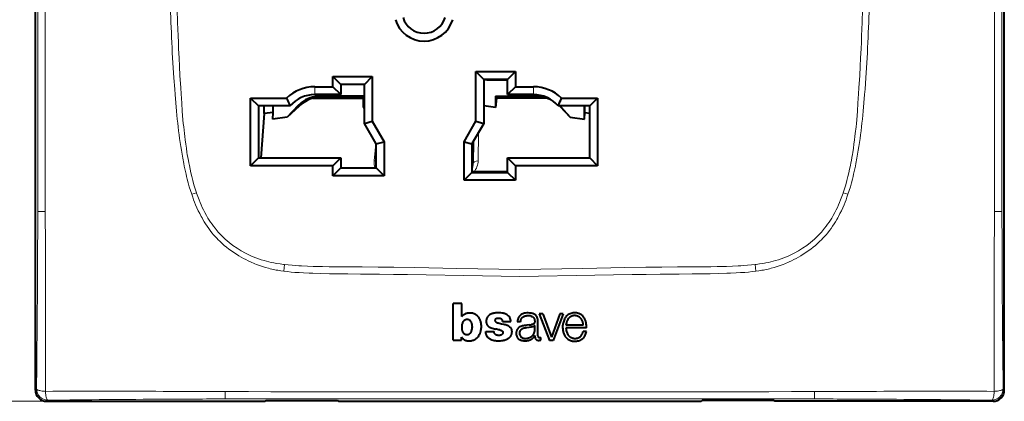
# Model space of a CAD drawing. Extents: x 0 to 420, y 0 to 297.
# Drawn here: x 52 to 139, y 83 to 117 of the extents above; entities that cross this region are included whole.
import ezdxf

# ---------------------------------------------------------------- set-up
doc = ezdxf.new("R2010")
doc.units = 0

msp = doc.modelspace()

# ---------------------------------------------------------------- linework, layer by layer
at = {"color": 7, "lineweight": 40}
for p, q in [((53.244747, 83.903984), (53.244747, 167.901489)), ((139.239502, 83.903984), (139.239502, 167.901489)), ((92.342125, 107.740303), (92.342125, 112.15274)), ((92.342125, 112.15274), (95.842125, 112.15274)), ((92.342125, 112.15274), (93.04213, 111.452736)), ((95.842125, 112.15274), (95.142128, 111.452736)), ((95.842125, 112.15274), (95.842125, 110.802734)), ((79.642128, 110.802734), (79.642128, 111.702736)), ((79.642128, 111.702736), (83.142128, 111.702736)), ((80.342125, 111.002739), (79.642128, 111.702736)), ((80.342125, 111.002739), (80.342125, 110.102737)), ((82.442123, 111.002739), (80.342125, 111.002739)), ((82.442123, 111.002739), (83.142128, 111.702736)), ((82.442123, 107.552734), (82.442123, 111.002739)), ((83.142128, 111.702736), (83.142128, 107.740303)), ((93.04213, 111.452736), (93.04213, 107.552734)), ((95.142128, 111.452736), (93.04213, 111.452736)), ((93.303207, 111.421021), (95.142136, 111.425278)), ((95.142128, 110.102737), (95.142128, 111.452736)), ((78.03302, 110.802734), (79.642128, 110.802734)), ((80.342125, 110.102737), (79.642128, 110.802734)), ((95.842125, 110.802734), (95.14212, 110.102737)), ((95.842125, 110.802734), (97.451233, 110.802734)), ((72.342125, 103.802734), (72.342125, 109.802734)), ((72.342125, 109.802734), (75.543037, 109.802734)), ((72.342125, 109.802734), (73.04213, 109.102737)), ((77.868332, 109.776001), (82.340149, 109.776001)), ((80.342125, 110.102737), (78.03302, 110.102737)), ((82.340149, 109.961349), (78.507843, 109.961349)), ((78.584702, 109.884789), (80.736877, 109.901321)), ((80.736877, 109.901321), (82.340149, 109.913643)), ((82.340149, 109.913643), (82.340149, 109.961349)), ((82.340149, 109.776001), (82.340149, 109.913643)), ((82.340149, 109.776001), (82.340149, 108.973679)), ((94.078209, 109.961349), (97.852295, 109.961349)), ((94.172546, 109.913643), (94.078209, 109.961349)), ((94.078209, 109.961349), (94.078209, 108.973679)), ((94.172546, 109.776001), (94.078209, 108.973679)), ((95.775818, 109.901321), (94.172546, 109.913643)), ((94.172546, 109.776001), (94.172546, 109.913643)), ((98.644356, 109.776001), (94.172546, 109.776001)), ((97.451233, 110.102737), (95.14212, 110.102737)), ((97.927994, 109.884789), (95.775818, 109.901321)), ((99.941216, 109.802734), (103.142128, 109.802734)), ((102.442123, 109.102737), (103.142128, 109.802734)), ((103.142128, 109.802734), (103.142128, 103.802734)), ((73.04213, 109.102737), (73.04213, 104.502739)), ((75.842125, 109.102737), (73.04213, 109.102737)), ((73.068169, 104.502739), (73.068169, 109.102737)), ((73.542496, 108.42485), (73.24292, 104.502739)), ((73.542496, 108.42485), (73.542496, 109.102737)), ((74.345558, 108.528625), (73.542496, 108.42485)), ((74.31073, 107.936165), (74.345558, 108.528625)), ((74.345558, 108.528625), (74.345558, 109.102737)), ((76.565109, 109.125877), (75.597549, 108.10244)), ((76.653175, 109.091064), (75.597549, 108.10244)), ((82.340149, 108.973679), (82.442131, 108.986855)), ((94.078209, 108.973679), (93.04213, 109.109619)), ((102.442123, 109.102737), (99.642128, 109.102737)), ((99.766518, 109.102272), (99.778313, 109.090462)), ((99.785614, 109.102737), (99.959129, 108.917671)), ((99.959129, 108.917671), (100.110947, 108.754654)), ((100.110947, 108.754654), (100.718369, 108.10244)), ((101.985641, 107.936165), (101.985641, 109.102737)), ((101.985641, 107.936165), (102.020477, 108.528625)), ((102.020477, 108.528625), (102.020477, 109.102737)), ((102.020477, 108.528625), (102.442131, 108.473297)), ((102.442123, 104.502739), (102.442123, 109.102737)), ((75.597549, 108.10244), (74.31073, 107.936165)), ((82.442123, 107.552734), (83.142128, 107.740303)), ((83.492126, 105.734085), (82.442123, 107.552734)), ((83.142128, 107.740303), (84.192123, 105.921646)), ((91.29213, 105.921646), (92.342125, 107.740303)), ((93.04213, 107.552734), (91.992126, 105.734085)), ((92.342125, 107.740303), (93.04213, 107.552734)), ((100.718369, 108.10244), (101.985641, 107.936165)), ((83.492126, 105.734085), (84.192123, 105.921646)), ((84.192123, 105.921646), (84.192123, 102.90274)), ((91.29213, 102.502739), (91.29213, 105.921646)), ((91.29213, 105.921646), (91.992126, 105.734085)), ((92.109741, 105.937798), (92.07618, 104.014969)), ((83.492126, 103.602737), (83.492126, 105.734085)), ((91.992126, 105.734085), (91.992126, 103.202736)), ((72.342125, 103.802734), (73.04213, 104.502739)), ((73.04213, 104.502739), (80.342125, 104.502739)), ((79.642128, 103.802734), (80.342125, 104.502739)), ((80.342125, 104.502739), (80.342125, 103.602737)), ((92.075294, 103.964172), (92.07618, 104.014969)), ((95.142128, 104.502739), (95.842125, 103.802734)), ((95.142128, 104.502739), (102.442123, 104.502739)), ((95.142128, 103.202736), (95.142128, 104.502739)), ((102.442123, 104.502739), (103.142128, 103.802734)), ((79.642128, 103.802734), (72.342125, 103.802734)), ((79.642128, 102.90274), (79.642128, 103.802734)), ((79.642128, 102.90274), (80.342125, 103.602737)), ((80.342125, 103.602737), (83.492126, 103.602737)), ((83.492126, 103.602737), (84.192123, 102.90274)), ((91.29213, 102.502739), (91.992126, 103.202736)), ((91.992126, 103.202736), (95.142128, 103.202736)), ((95.142136, 103.252739), (92.159523, 103.252739)), ((95.142128, 103.202736), (95.842125, 102.502739)), ((103.142128, 103.802734), (95.842125, 103.802734)), ((95.842125, 103.802734), (95.842125, 102.502739)), ((84.192123, 102.90274), (79.642128, 102.90274)), ((95.842125, 102.502739), (91.29213, 102.502739)), ((90.328796, 88.312416), (90.328796, 91.579018)), ((91.106613, 91.579018), (90.328796, 91.579018)), ((91.106613, 90.424667), (91.106613, 91.579018)), ((91.568726, 90.151382), (91.563774, 90.151382)), ((97.971451, 90.671783), (98.881943, 88.311897)), ((98.283699, 90.671783), (97.971451, 90.671783)), ((98.283699, 90.671783), (99.037315, 88.581131)), ((99.776688, 90.671783), (99.037315, 88.581131)), ((100.073517, 90.671783), (99.188889, 88.311897)), ((100.073517, 90.671783), (99.776688, 90.671783)), ((94.710968, 89.984833), (95.441879, 89.984833)), ((96.310318, 89.94989), (96.017136, 89.94989)), ((97.071846, 89.680046), (96.85788, 89.655243)), ((97.557999, 89.13327), (97.557999, 89.634872)), ((97.848213, 88.719551), (97.849556, 89.945656)), ((101.875244, 89.656227), (100.337677, 89.656227)), ((102.152878, 89.413925), (100.337761, 89.413925)), ((90.328796, 88.312416), (91.069221, 88.312416)), ((91.069221, 88.312416), (91.069221, 88.582535)), ((93.212158, 89.094208), (93.949516, 89.094208)), ((97.581772, 88.704781), (97.581604, 88.735947)), ((98.107597, 88.329681), (98.107597, 88.565323)), ((99.188889, 88.311897), (98.881943, 88.311897)), ((102.148865, 89.08902), (101.856758, 89.08902)), ((54.243378, 82.905357), (73.625565, 82.905357)), ((73.625565, 82.905357), (73.738068, 82.968246)), ((73.738068, 82.968246), (80.048378, 82.968246)), ((80.048378, 82.968246), (80.160873, 82.905357)), ((80.160873, 82.905357), (112.32338, 82.905357)), ((112.435875, 82.968246), (112.32338, 82.905357)), ((118.746185, 82.968246), (112.435875, 82.968246)), ((118.858688, 82.905357), (118.746185, 82.968246)), ((138.240875, 82.905357), (118.858688, 82.905357))]:
    msp.add_line(p, q, dxfattribs=at)
at = {"color": 7, "lineweight": 18}
for p, q in [((53.45182, 104.902107), (53.453072, 125.90274)), ((139.03244, 104.902107), (139.031189, 125.90274)), ((78.03302, 110.802734), (78.03302, 110.102737)), ((97.451233, 110.102737), (97.451233, 110.802734)), ((78.584702, 109.884789), (78.507843, 109.961349)), ((97.927994, 109.884789), (97.852295, 109.961349)), ((76.653175, 109.091064), (76.565109, 109.125877)), ((99.778931, 109.091064), (99.774483, 109.102394)), ((92.539093, 104.235046), (92.583122, 106.757713)), ((83.322128, 104.235046), (83.475151, 105.763496)), ((53.451057, 99.74678), (53.45182, 104.902107)), ((66.700867, 104.965118), (66.728912, 104.79425)), ((125.783386, 104.965118), (125.755341, 104.79425)), ((139.033188, 99.74678), (139.03244, 104.902107)), ((67.11824, 101.261742), (67.541832, 101.404572)), ((67.541855, 101.404587), (67.554359, 101.367798)), ((124.942398, 101.404587), (124.929886, 101.367798)), ((124.942429, 101.404572), (125.366013, 101.261742)), ((67.207993, 101.00309), (67.118385, 101.261787)), ((125.27626, 101.00309), (125.365875, 101.261787)), ((69.067078, 97.678963), (68.916328, 97.858902)), ((123.417175, 97.678963), (123.567932, 97.858902)), ((75.289574, 94.442986), (75.041008, 94.477379)), ((75.266205, 95.049927), (75.354591, 95.040169)), ((75.289658, 94.443642), (75.354591, 95.040199)), ((82.130539, 94.826859), (82.254944, 94.825493)), ((110.353714, 94.826859), (110.229309, 94.825493)), ((117.129662, 95.040199), (117.194595, 94.443642)), ((117.218048, 95.049927), (117.129669, 95.040169)), ((117.194687, 94.442986), (117.443253, 94.477379)), ((53.343777, 84.003014), (53.244747, 83.903984)), ((139.140472, 84.003014), (139.239502, 83.903984)), ((75.241806, 83.112106), (70.086624, 83.111305)), ((75.136589, 83.754852), (96.242126, 83.746231)), ((96.242126, 83.113792), (75.241806, 83.112106)), ((117.347672, 83.754852), (96.242126, 83.746231)), ((96.242126, 83.113792), (117.242447, 83.112022)), ((117.242447, 83.112022), (122.397537, 83.111031)), ((54.243378, 82.905357), (44.379784, 82.905357)), ((54.243378, 82.905357), (54.342407, 83.004387)), ((138.240875, 82.905357), (138.141846, 83.004387))]:
    msp.add_line(p, q, dxfattribs=at)
for points in [[(65.79966, 125.90274), (65.791344, 125.179085), (65.785095, 124.455437), (65.781136, 123.769257), (65.77916, 123.083084), (65.780098, 122.025711), (65.786057, 120.968346), (65.797256, 119.911026), (65.813889, 118.85379), (65.839005, 117.679214), (65.871353, 116.504822), (65.911232, 115.330673), (65.934082, 114.743698), (65.958916, 114.156807), (65.995178, 113.374405), (66.03511, 112.592155), (66.078804, 111.810059)], [(126.684601, 125.90274), (126.692917, 125.179085), (126.699158, 124.455437), (126.70311, 123.769257), (126.705093, 123.083084), (126.704163, 122.025711), (126.698196, 120.968346), (126.686996, 119.911026), (126.670364, 118.85379), (126.645248, 117.679214), (126.6129, 116.504822), (126.573013, 115.330673), (126.550171, 114.743698), (126.525345, 114.156807), (126.489075, 113.374405), (126.449142, 112.592155), (126.405441, 111.810059)], [(66.323196, 104.470436), (66.259727, 104.823181), (66.201294, 105.167732), (66.147095, 105.506477), (66.095047, 105.851479), (66.045242, 106.201981), (65.99852, 106.550514), (65.955215, 106.893272), (65.914589, 107.233917), (65.875626, 107.579926), (65.838501, 107.929039), (65.769035, 108.637611), (65.704781, 109.363617), (65.645012, 110.103973), (65.607498, 110.59993), (65.536751, 111.586166)], [(66.078804, 111.810059), (66.142975, 110.713585), (66.176407, 110.165359), (66.2304, 109.343208), (66.281975, 108.640594), (66.312813, 108.257828), (66.345901, 107.875282), (66.375427, 107.556244), (66.406868, 107.237419), (66.468323, 106.667816), (66.501793, 106.383347), (66.537231, 106.099121), (66.587738, 105.720581), (66.642197, 105.34256), (66.700867, 104.965118)], [(126.405441, 111.810059), (126.341278, 110.713585), (126.307846, 110.165359), (126.253845, 109.343208), (126.202271, 108.640594), (126.171448, 108.257828), (126.138351, 107.875282), (126.108826, 107.556244), (126.077393, 107.237419), (126.01593, 106.667816), (125.982468, 106.383347), (125.947021, 106.099121), (125.896515, 105.720581), (125.842056, 105.34256), (125.783386, 104.965118)], [(126.161057, 104.470436), (126.224533, 104.823181), (126.282959, 105.167732), (126.337158, 105.506477), (126.389206, 105.851479), (126.439011, 106.201981), (126.485733, 106.550514), (126.529037, 106.893272), (126.569672, 107.233917), (126.608627, 107.579926), (126.645752, 107.929039), (126.715225, 108.637611), (126.77948, 109.363617), (126.839233, 110.103973), (126.876755, 110.59993), (126.94751, 111.586166)], [(54.118378, 104.780304), (54.11898, 104.088753), (54.12188, 102.705795), (54.124935, 99.738655)], [(67.118385, 101.261787), (67.009796, 101.596413), (66.907867, 101.934189), (66.812256, 102.274376), (66.72274, 102.615646), (66.669373, 102.83065), (66.618279, 103.045166), (66.563858, 103.283531), (66.511948, 103.520927), (66.461891, 103.759315), (66.413864, 103.997063), (66.323196, 104.470436)], [(66.728912, 104.79425), (66.773468, 104.533539), (66.820206, 104.273056), (66.863457, 104.043068), (66.908669, 103.813377), (66.976486, 103.48764), (67.048805, 103.162857), (67.125961, 102.839264), (67.218956, 102.476967), (67.318947, 102.116852), (67.372086, 101.936508), (67.427177, 101.756851), (67.483505, 101.580345), (67.541855, 101.404587)], [(125.755341, 104.79425), (125.710785, 104.533539), (125.664047, 104.273056), (125.620789, 104.043068), (125.575592, 103.813377), (125.507767, 103.48764), (125.43544, 103.162857), (125.358292, 102.839264), (125.265305, 102.476967), (125.165314, 102.116852), (125.112167, 101.936508), (125.057068, 101.756851), (125.000748, 101.580345), (124.942398, 101.404587)], [(125.365875, 101.261787), (125.474457, 101.596413), (125.576385, 101.934189), (125.671997, 102.274376), (125.761505, 102.615646), (125.81488, 102.83065), (125.865982, 103.045166), (125.920395, 103.283531), (125.972305, 103.520927), (126.022369, 103.759315), (126.070389, 103.997063), (126.161057, 104.470436)], [(138.365875, 104.780304), (138.365265, 104.088753), (138.362381, 102.705795), (138.359314, 99.738655)], [(68.916328, 97.858902), (68.768723, 98.045547), (68.626228, 98.236603), (68.488747, 98.431847), (68.356224, 98.631027), (68.228592, 98.833878), (68.105797, 99.040092), (68.034431, 99.165314), (67.964775, 99.29158), (67.830566, 99.546989), (67.703056, 99.805847), (67.582108, 100.067734), (67.467537, 100.332352), (67.376884, 100.554466), (67.290398, 100.778114), (67.207993, 101.00309)], [(67.554359, 101.367798), (67.661461, 101.06543), (67.717743, 100.915009), (67.775909, 100.765175), (67.866776, 100.541656), (67.962128, 100.319824), (68.062103, 100.099899), (68.166847, 99.882141), (68.29258, 99.636246), (68.424934, 99.393906), (68.49366, 99.2742), (68.564125, 99.155533), (68.680527, 98.967972), (68.801521, 98.783424), (68.927216, 98.602127), (69.057693, 98.424294), (69.193054, 98.25016)], [(124.929886, 101.367798), (124.8228, 101.06543), (124.76651, 100.915009), (124.708344, 100.765175), (124.617477, 100.541656), (124.522125, 100.319824), (124.42215, 100.099899), (124.317413, 99.882141), (124.191681, 99.636246), (124.059326, 99.393906), (123.990585, 99.2742), (123.920135, 99.155533), (123.803726, 98.967972), (123.682739, 98.783424), (123.557037, 98.602127), (123.426559, 98.424294), (123.291199, 98.25016)], [(123.567932, 97.858902), (123.71553, 98.045547), (123.858032, 98.236603), (123.995499, 98.431847), (124.128036, 98.631027), (124.255661, 98.833878), (124.378448, 99.040092), (124.449829, 99.165314), (124.51947, 99.29158), (124.653687, 99.546989), (124.781189, 99.805847), (124.902145, 100.067734), (125.016724, 100.332352), (125.107361, 100.554466), (125.193863, 100.778114), (125.27626, 101.00309)], [(73.945297, 94.700378), (73.671524, 94.776093), (73.400528, 94.859192), (73.131943, 94.94976), (72.865547, 95.047913), (72.732712, 95.100044), (72.600365, 95.154144), (72.469345, 95.209869), (72.338776, 95.267586), (72.128433, 95.365265), (71.919861, 95.468025), (71.713509, 95.575722), (71.509644, 95.688278), (71.308411, 95.805664), (71.082603, 95.945229), (70.860535, 96.091049), (70.642395, 96.243111), (70.428398, 96.401382), (70.218781, 96.565819), (70.013794, 96.736374), (69.813675, 96.912994), (69.71553, 97.003555), (69.61869, 97.095619), (69.475975, 97.236496), (69.336403, 97.380699), (69.200073, 97.528191), (69.067078, 97.678963)], [(118.538956, 94.700378), (118.812729, 94.776093), (119.083725, 94.859192), (119.35231, 94.94976), (119.618698, 95.047913), (119.751541, 95.100044), (119.883881, 95.154144), (120.014908, 95.209869), (120.145477, 95.267586), (120.35582, 95.365265), (120.564392, 95.468025), (120.770752, 95.575722), (120.974609, 95.688278), (121.175842, 95.805664), (121.401657, 95.945229), (121.623718, 96.091049), (121.841858, 96.243111), (122.055862, 96.401382), (122.265472, 96.565819), (122.470459, 96.736374), (122.670578, 96.912994), (122.768723, 97.003555), (122.865555, 97.095619), (123.00827, 97.236496), (123.147858, 97.380699), (123.28418, 97.528191), (123.417175, 97.678963)], [(71.902992, 96.032196), (72.014984, 95.974991), (72.127869, 95.919548), (72.356155, 95.813904), (72.587585, 95.715157), (72.821884, 95.623177), (73.058769, 95.537857), (73.297989, 95.459076), (73.539276, 95.386719), (73.751907, 95.328583), (73.965775, 95.275177), (74.180702, 95.22644), (74.396553, 95.182289), (74.540886, 95.155357), (74.685516, 95.130402), (74.97551, 95.086342), (75.266205, 95.049927)], [(120.581268, 96.032196), (120.469269, 95.974991), (120.356384, 95.919548), (120.128098, 95.813904), (119.896667, 95.715157), (119.662369, 95.623177), (119.425476, 95.537857), (119.186264, 95.459076), (118.944977, 95.386719), (118.732346, 95.328583), (118.518478, 95.275177), (118.303558, 95.22644), (118.087708, 95.182289), (117.943375, 95.155357), (117.798737, 95.130402), (117.508743, 95.086342), (117.218048, 95.049927)], [(78.566971, 94.239189), (77.873116, 94.259026), (77.533585, 94.27092), (77.030067, 94.293205), (76.652046, 94.314774), (76.270638, 94.341812), (75.943024, 94.370049), (75.615067, 94.403679), (75.289574, 94.442986)], [(75.354591, 95.040169), (75.691872, 95.005714), (76.029488, 94.975441), (76.367416, 94.949074), (76.621048, 94.931694), (76.87484, 94.916245), (77.382812, 94.89064), (77.89122, 94.871323), (78.315132, 94.859337), (78.739197, 94.850502), (79.304733, 94.842667), (79.681763, 94.839363), (80.435669, 94.835609), (81.565804, 94.831284), (82.130539, 94.826859)], [(82.254944, 94.825493), (83.653778, 94.807968), (85.052574, 94.788269), (86.917564, 94.759323), (88.160858, 94.738762), (90.6474, 94.695892), (94.37719, 94.631546), (96.242126, 94.601463)], [(110.229309, 94.825493), (108.830475, 94.807968), (107.431679, 94.788269), (105.566689, 94.759323), (104.323395, 94.738762), (101.836853, 94.695892), (98.107063, 94.631546), (96.242126, 94.601463)], [(117.129669, 95.040169), (116.792381, 95.005714), (116.454765, 94.975441), (116.116837, 94.949074), (115.863205, 94.931694), (115.609413, 94.916245), (115.10144, 94.89064), (114.593033, 94.871323), (114.169121, 94.859337), (113.745056, 94.850502), (113.17952, 94.842667), (112.80249, 94.839363), (112.048584, 94.835609), (110.918442, 94.831284), (110.353714, 94.826859)], [(113.917282, 94.239189), (114.611137, 94.259026), (114.950668, 94.27092), (115.454185, 94.293205), (115.832207, 94.314774), (116.213615, 94.341812), (116.541229, 94.370049), (116.869186, 94.403679), (117.194687, 94.442986)], [(96.242126, 93.966057), (94.579407, 93.993454), (91.257576, 94.051949), (87.940361, 94.109711), (86.283157, 94.13623), (85.04068, 94.154388), (83.798409, 94.170685), (82.089722, 94.189377), (80.962494, 94.199944), (79.895874, 94.212723), (79.357208, 94.221619), (78.566971, 94.239189)], [(96.242126, 93.966057), (97.904846, 93.993454), (101.226677, 94.051949), (104.543892, 94.109711), (106.201096, 94.13623), (107.443581, 94.154388), (108.685844, 94.170685), (110.394531, 94.189377), (111.521759, 94.199944), (112.588379, 94.212723), (113.127045, 94.221619), (113.917282, 94.239189)], [(54.13858, 83.787697), (54.055904, 83.793274), (53.959976, 83.801941), (53.852451, 83.814796), (53.739262, 83.832573), (53.631355, 83.854813), (53.5816, 83.867409), (53.535435, 83.880913), (53.465782, 83.906029), (53.435871, 83.919502), (53.409645, 83.933502), (53.380909, 83.952888), (53.35984, 83.972923), (53.346924, 83.99337), (53.343777, 84.003014)], [(138.345673, 83.787697), (138.428345, 83.793274), (138.524277, 83.801941), (138.631805, 83.814796), (138.744995, 83.832573), (138.85289, 83.854813), (138.902649, 83.867409), (138.948822, 83.880913), (139.018478, 83.906029), (139.048386, 83.919502), (139.074615, 83.933502), (139.103348, 83.952888), (139.12442, 83.972923), (139.137329, 83.99337), (139.140472, 84.003014)], [(54.13858, 83.787697), (54.144218, 83.703415), (54.152882, 83.606415), (54.165527, 83.499008), (54.182621, 83.387947), (54.203758, 83.282829), (54.228394, 83.18969), (54.251968, 83.122276), (54.264576, 83.093369), (54.27766, 83.068039), (54.295753, 83.040291), (54.314426, 83.019936), (54.333481, 83.007439), (54.342407, 83.004387)], [(64.587273, 83.787163), (66.256638, 83.777588), (67.913582, 83.768379), (69.003967, 83.764374), (70.078064, 83.762779)], [(70.078064, 83.762779), (72.146423, 83.761215), (74.13031, 83.756226), (75.136589, 83.754852)], [(122.406189, 83.762779), (120.33783, 83.761215), (118.353943, 83.756226), (117.347672, 83.754852)], [(127.896988, 83.787163), (126.227615, 83.777588), (124.570663, 83.768379), (123.480286, 83.764374), (122.406189, 83.762779)], [(138.345673, 83.787697), (138.340042, 83.703415), (138.331375, 83.606415), (138.318726, 83.499008), (138.301636, 83.387947), (138.280502, 83.282829), (138.255859, 83.18969), (138.232285, 83.122276), (138.219681, 83.093369), (138.206589, 83.068039), (138.188492, 83.040291), (138.16983, 83.019936), (138.150772, 83.007439), (138.141846, 83.004387)]]:
    msp.add_lwpolyline(points, dxfattribs=at)
at = {"color": 7, "lineweight": 40}
for points in [[(99.778313, 109.090462), (99.87233, 108.993874), (99.996445, 108.86264), (100.234833, 108.610825), (100.718369, 108.10244)], [(91.106613, 90.424667), (91.128548, 90.457199), (91.15963, 90.495163), (91.180176, 90.51635), (91.229286, 90.559738), (91.27121, 90.591347), (91.326828, 90.629425), (91.384285, 90.664742), (91.413742, 90.680733), (91.444466, 90.69545), (91.476013, 90.708336), (91.507843, 90.719009), (91.557266, 90.73188), (91.606934, 90.741867), (91.65654, 90.749779), (91.731499, 90.758255), (91.807869, 90.762192), (91.885406, 90.760666), (91.962738, 90.753151), (92.039124, 90.739304), (92.109482, 90.719719), (92.176018, 90.693382), (92.240677, 90.659782), (92.301353, 90.621941), (92.359146, 90.58036), (92.413345, 90.534538), (92.463295, 90.483932), (92.514542, 90.422775), (92.561447, 90.358994), (92.604797, 90.292862), (92.644714, 90.22403), (92.676361, 90.160965), (92.703796, 90.095787), (92.726913, 90.028633), (92.741623, 89.977249), (92.754333, 89.925285), (92.774803, 89.820587), (92.789764, 89.715866), (92.797943, 89.626266), (92.801003, 89.538078), (92.798714, 89.451241), (92.791351, 89.364624), (92.779633, 89.277069), (92.764595, 89.188393), (92.749512, 89.111435), (92.726646, 89.017685), (92.71386, 88.975456), (92.699196, 88.933311), (92.681793, 88.889862), (92.662628, 88.84816), (92.636688, 88.798172), (92.579536, 88.698242), (92.538719, 88.631149), (92.51667, 88.598602), (92.479706, 88.55265), (92.438431, 88.510765), (92.40863, 88.484245), (92.347046, 88.434982), (92.281723, 88.388016), (92.248367, 88.366425), (92.213112, 88.345711), (92.177361, 88.326958), (92.14061, 88.31012), (92.102936, 88.295418), (92.064499, 88.282898), (91.987206, 88.26358), (91.908737, 88.249451), (91.829636, 88.239807), (91.750031, 88.235031), (91.669716, 88.23616), (91.630447, 88.239517), (91.591438, 88.244972), (91.552345, 88.252609), (91.513153, 88.262329), (91.449318, 88.282219), (91.387039, 88.306755), (91.356911, 88.321075), (91.327759, 88.337036), (91.29628, 88.357292), (91.265976, 88.380325), (91.239532, 88.403259), (91.19075, 88.451782), (91.130997, 88.518082), (91.069221, 88.582535)], [(91.563774, 90.151382), (91.526711, 90.151649), (91.480667, 90.147301), (91.453476, 90.141533), (91.407433, 90.127113), (91.363564, 90.107903), (91.321632, 90.08419), (91.280502, 90.054924), (91.24334, 90.021355), (91.210358, 89.983414), (91.188919, 89.953239), (91.169899, 89.921677), (91.152901, 89.888542), (91.13797, 89.854462), (91.113647, 89.78447), (91.102188, 89.740654), (91.093384, 89.696259), (91.086761, 89.648804), (91.082565, 89.601013), (91.079742, 89.507706), (91.082108, 89.414551), (91.088547, 89.333549), (91.100082, 89.253052), (91.108109, 89.213196), (91.117859, 89.173752), (91.129547, 89.13485), (91.143539, 89.096611), (91.160164, 89.059708), (91.179871, 89.024231), (91.209641, 88.981415), (91.244492, 88.94207), (91.283997, 88.907448), (91.327599, 88.878777), (91.351601, 88.866478), (91.37632, 88.855972), (91.404266, 88.84642), (91.432678, 88.838951), (91.487793, 88.830048), (91.544014, 88.827393), (91.600792, 88.830688), (91.653839, 88.839989), (91.705063, 88.855965), (91.753822, 88.878624), (91.786575, 88.898697), (91.817337, 88.921875), (91.84584, 88.947914), (91.865578, 88.969124), (91.883804, 88.991585), (91.915466, 89.039589), (91.940941, 89.090652), (91.961761, 89.144722), (91.978889, 89.200073), (91.993179, 89.256172), (92.01033, 89.341324), (92.021713, 89.427406), (92.025932, 89.502029), (92.024376, 89.575607), (92.017166, 89.648323), (92.004662, 89.721008), (91.986946, 89.793777), (91.974106, 89.835457), (91.958954, 89.876465), (91.943398, 89.911179), (91.92524, 89.94458), (91.894409, 89.989998), (91.858322, 90.031723), (91.817566, 90.068802), (91.776047, 90.098289), (91.753899, 90.110954), (91.730873, 90.121857), (91.691803, 90.135735), (91.651405, 90.145271), (91.605621, 90.150383), (91.568726, 90.151398)], [(94.710968, 89.984833), (94.709122, 90.020393), (94.707481, 90.038132), (94.703232, 90.064476), (94.691315, 90.102623), (94.678192, 90.128609), (94.661583, 90.15258), (94.64743, 90.168449), (94.631638, 90.182877), (94.613281, 90.196564), (94.59359, 90.208527), (94.552795, 90.226822), (94.510223, 90.238792), (94.487335, 90.242691), (94.441109, 90.246735), (94.371666, 90.251122), (94.309708, 90.253838), (94.279114, 90.253319), (94.232635, 90.24897), (94.201904, 90.243637), (94.172409, 90.23658), (94.134491, 90.224174), (94.115692, 90.216064), (94.097473, 90.206024), (94.080559, 90.193626), (94.065971, 90.179176), (94.053986, 90.162804), (94.041611, 90.137596), (94.033493, 90.110695), (94.0299, 90.083847), (94.031281, 90.056595), (94.037933, 90.030334), (94.050468, 90.004585), (94.067413, 89.981232), (94.083542, 89.963966), (94.101173, 89.948135), (94.139526, 89.920723), (94.180832, 89.898895), (94.209747, 89.886993), (94.269272, 89.867714), (94.314438, 89.855255), (94.404922, 89.831078), (94.517334, 89.804138), (94.607948, 89.787224), (94.811951, 89.747818), (94.902817, 89.730118), (94.94548, 89.721329), (95.013763, 89.70327), (95.062485, 89.686111), (95.110039, 89.665932), (95.156662, 89.643784), (95.202301, 89.619759), (95.239822, 89.597588), (95.275192, 89.573708), (95.307518, 89.547974), (95.33815, 89.519058), (95.375916, 89.476364), (95.409775, 89.430466), (95.439789, 89.382256), (95.466232, 89.328636), (95.486763, 89.272362), (95.502647, 89.2146), (95.513855, 89.156807), (95.519653, 89.097038), (95.51857, 89.038467), (95.514038, 88.99691), (95.499725, 88.913223), (95.490845, 88.871918), (95.480659, 88.830887), (95.468094, 88.79055), (95.456436, 88.760986), (95.4431, 88.732498), (95.423416, 88.69664), (95.401581, 88.662071), (95.358383, 88.602783), (95.318314, 88.55645), (95.273758, 88.51403), (95.225372, 88.475578), (95.187332, 88.449028), (95.1483, 88.424149), (95.082603, 88.386902), (95.014374, 88.354309), (94.943893, 88.32692), (94.893745, 88.310837), (94.84288, 88.296967), (94.783409, 88.283455), (94.723495, 88.272324), (94.612244, 88.256676), (94.503265, 88.246307), (94.395462, 88.240891), (94.28595, 88.240944), (94.173615, 88.247322), (94.069962, 88.259407), (93.967171, 88.277977), (93.866028, 88.30349), (93.767303, 88.336235), (93.683258, 88.370842), (93.638329, 88.392342), (93.594604, 88.41597), (93.559174, 88.437675), (93.525314, 88.461166), (93.472809, 88.504021), (93.423019, 88.55275), (93.376503, 88.606606), (93.334892, 88.664085), (93.299858, 88.723747), (93.272064, 88.784988), (93.254463, 88.835419), (93.24073, 88.886276), (93.227631, 88.954399), (93.22142, 89.000343), (93.212158, 89.094208)], [(93.598335, 90.590645), (93.548935, 90.562317), (93.491386, 90.523804), (93.457741, 90.496635), (93.426582, 90.46701), (93.392273, 90.427864), (93.361534, 90.385384), (93.331451, 90.335052), (93.305679, 90.282249), (93.284515, 90.227364), (93.268616, 90.170815), (93.258438, 90.11293), (93.254944, 90.076233), (93.253525, 90.039162), (93.256462, 89.964386)], [(94.338577, 90.75695), (94.220749, 90.750984), (94.104401, 90.741577), (94.029312, 90.733681), (93.93956, 90.719574), (93.87442, 90.704689), (93.808884, 90.685242), (93.760284, 90.667709), (93.712021, 90.647545), (93.655121, 90.620537), (93.598335, 90.590645)], [(95.075546, 90.600891), (95.010529, 90.633202), (94.944138, 90.661118), (94.876541, 90.68499), (94.82518, 90.700409), (94.773361, 90.713829), (94.66864, 90.734947), (94.563126, 90.748917), (94.451599, 90.756401), (94.338577, 90.75695)], [(96.243248, 90.498657), (96.208405, 90.462784), (96.170944, 90.417801), (96.142975, 90.374863), (96.124191, 90.340027), (96.106384, 90.302864), (96.081985, 90.244705)], [(96.72049, 90.723824), (96.645401, 90.708481), (96.572723, 90.688698), (96.501007, 90.663826), (96.429054, 90.632675), (96.380363, 90.60672), (96.33268, 90.575195), (96.301598, 90.550613), (96.243248, 90.498657)], [(96.310318, 89.94989), (96.318336, 90.025757), (96.323761, 90.063667), (96.335159, 90.119484), (96.34697, 90.159554), (96.361908, 90.19754), (96.379837, 90.233345), (96.400581, 90.267052), (96.424568, 90.299255), (96.4515, 90.329247), (96.481461, 90.356995), (96.505867, 90.376274), (96.53183, 90.394196), (96.587395, 90.425598), (96.625732, 90.442863), (96.665031, 90.457474), (96.718765, 90.473167), (96.774445, 90.484962), (96.831558, 90.493027)], [(97.252563, 90.458939), (97.304787, 90.439644), (97.356247, 90.413933), (97.380951, 90.398598), (97.404633, 90.381599), (97.434219, 90.356354), (97.461151, 90.328186), (97.485054, 90.297173), (97.507706, 90.259529), (97.525864, 90.21933), (97.539574, 90.177635)], [(97.539574, 90.177635), (97.550858, 90.126183), (97.557068, 90.076088), (97.559471, 90.026978), (97.557899, 89.959991), (97.554428, 89.925713), (97.549545, 89.898918), (97.542145, 89.872925), (97.527802, 89.839966), (97.50808, 89.809486), (97.482979, 89.782394)], [(97.849556, 89.945656), (97.844498, 90.060753), (97.839676, 90.117821), (97.834389, 90.160004), (97.827339, 90.20137), (97.818481, 90.241135), (97.807632, 90.279892), (97.790512, 90.32856), (97.770401, 90.373978), (97.747292, 90.416267), (97.720589, 90.456161), (97.689117, 90.494675), (97.652481, 90.531807), (97.610748, 90.567268), (97.565598, 90.599655), (97.517578, 90.628876)], [(100.40831, 90.488129), (100.364494, 90.445641), (100.324127, 90.40023), (100.287422, 90.352066), (100.264359, 90.317413), (100.24295, 90.281464), (100.219559, 90.237206), (100.198196, 90.191544), (100.163208, 90.105164), (100.133484, 90.020119), (100.107613, 89.936935), (100.077629, 89.82888), (100.064529, 89.773994), (100.048874, 89.689972)], [(101.875244, 89.656227), (101.871643, 89.711983), (101.862038, 89.780556), (101.849861, 89.841965), (101.836288, 89.903069), (101.821899, 89.957962), (101.798164, 90.024101), (101.771042, 90.080826), (101.739487, 90.135979), (101.704651, 90.18972), (101.666847, 90.241501), (101.625198, 90.29052), (101.578979, 90.335289), (101.533897, 90.369987), (101.483894, 90.40062), (101.430923, 90.427307), (101.390831, 90.444733), (101.350922, 90.460068), (101.309891, 90.473747), (101.267639, 90.485626), (101.209702, 90.498161), (101.151276, 90.505928), (101.093452, 90.507996), (101.031265, 90.503685), (100.969772, 90.493156), (100.909485, 90.476982), (100.850845, 90.455627), (100.794266, 90.429428), (100.740219, 90.39856), (100.689301, 90.363075), (100.658844, 90.338074), (100.629677, 90.310921), (100.596893, 90.276573), (100.565872, 90.240479), (100.513512, 90.171684), (100.467087, 90.099625), (100.445908, 90.061378), (100.42672, 90.022209), (100.41011, 89.983101), (100.395905, 89.943565), (100.382156, 89.897087), (100.370651, 89.84948), (100.357903, 89.784851), (100.350616, 89.741653), (100.337677, 89.656227)], [(101.250328, 90.743073), (101.191109, 90.748505), (101.130569, 90.750267), (101.068741, 90.748367), (101.021774, 90.744545), (100.974579, 90.738701), (100.88092, 90.721245), (100.79026, 90.69706), (100.703674, 90.666794), (100.623833, 90.631714), (100.547424, 90.590317), (100.510056, 90.566742), (100.473907, 90.541481), (100.440399, 90.515572), (100.40831, 90.488129)], [(101.97316, 90.265297), (101.929436, 90.33596), (101.878738, 90.406807), (101.851677, 90.440346), (101.823524, 90.472054), (101.77536, 90.519608), (101.722839, 90.56324), (101.666275, 90.601921), (101.606262, 90.635185), (101.565987, 90.654068), (101.525497, 90.670868), (101.479706, 90.687706), (101.431686, 90.703369), (101.385773, 90.716469), (101.339989, 90.727554), (101.29483, 90.736435), (101.250328, 90.743073)], [(102.152878, 89.413925), (102.159714, 89.464142), (102.162537, 89.526627), (102.160667, 89.582161), (102.153503, 89.668449), (102.142853, 89.753098), (102.127068, 89.843567), (102.114655, 89.900017), (102.100189, 89.956062), (102.084106, 90.009979), (102.066025, 90.063126), (102.038452, 90.133324), (102.007431, 90.20092), (101.97316, 90.265297)], [(93.256462, 89.964386), (93.266365, 89.891266), (93.28318, 89.820572), (93.29451, 89.78553), (93.307755, 89.751305), (93.322243, 89.719398), (93.338593, 89.688393), (93.357544, 89.657379), (93.379181, 89.626923), (93.414429, 89.585762), (93.45491, 89.547462), (93.498352, 89.51371), (93.531609, 89.491814), (93.56546, 89.472389), (93.599594, 89.45517), (93.634766, 89.439392), (93.707588, 89.411346)], [(94.452621, 89.232025), (94.523979, 89.211815), (94.561394, 89.199188), (94.616859, 89.176025), (94.638809, 89.164604), (94.659592, 89.151939), (94.678825, 89.137878), (94.696121, 89.122215), (94.708656, 89.107933), (94.719345, 89.092392), (94.727905, 89.076187), (94.734512, 89.059326), (94.739113, 89.042198), (94.74176, 89.024574)], [(96.243263, 89.499649), (96.187286, 89.467865), (96.161819, 89.45092), (96.123322, 89.421265), (96.096497, 89.397461), (96.071991, 89.372444), (96.049156, 89.345238), (96.027756, 89.315849), (96.007996, 89.285286), (95.990288, 89.25425), (95.975098, 89.222969), (95.96196, 89.190117), (95.948166, 89.146126), (95.937897, 89.102386), (95.93026, 89.059067), (95.922134, 88.993668), (95.918747, 88.928764)], [(96.645256, 89.622551), (96.564697, 89.606689), (96.481277, 89.587471), (96.419815, 89.570526), (96.36058, 89.550751), (96.320854, 89.535004), (96.243263, 89.499649)], [(97.557999, 89.634872), (97.554764, 89.616043), (97.551636, 89.607048), (97.543243, 89.592133), (97.532318, 89.57869), (97.518204, 89.565559), (97.50267, 89.554398), (97.48056, 89.542252), (97.457161, 89.532463), (97.408653, 89.51767), (97.35936, 89.506554), (97.3237, 89.499947), (97.257469, 89.489044), (97.064545, 89.458305), (96.869057, 89.429596), (96.771454, 89.414207), (96.700569, 89.400574), (96.623764, 89.382217), (96.550987, 89.360519), (96.486305, 89.335342), (96.452858, 89.319199), (96.42038, 89.301208), (96.388969, 89.281464), (96.358673, 89.260071), (96.324387, 89.23243), (96.308411, 89.217361), (96.286758, 89.19281), (96.270874, 89.170105), (96.261276, 89.154282), (96.243347, 89.121819)], [(97.482979, 89.782394), (97.461067, 89.765221), (97.437408, 89.750916), (97.403748, 89.735603), (97.368134, 89.723839), (97.330856, 89.714851), (97.285568, 89.70668)], [(100.048874, 89.689972), (100.040749, 89.620102), (100.036789, 89.548599), (100.036652, 89.480675), (100.039642, 89.41246), (100.046227, 89.335403), (100.055542, 89.258476), (100.067055, 89.181816), (100.081146, 89.105789), (100.096809, 89.037277), (100.115692, 88.969643), (100.139389, 88.899971), (100.167305, 88.832275)], [(100.337761, 89.413925), (100.341156, 89.342361), (100.349548, 89.25782), (100.362839, 89.178673), (100.380417, 89.101364), (100.403, 89.025246), (100.431473, 88.951149), (100.466789, 88.879074), (100.508331, 88.811043), (100.556168, 88.746338), (100.585335, 88.711647), (100.615829, 88.678818), (100.641418, 88.654312), (100.668854, 88.631279), (100.696129, 88.611595), (100.725723, 88.593315), (100.768257, 88.570831), (100.812347, 88.550575), (100.887573, 88.521233), (100.941315, 88.504898), (100.994949, 88.49334), (101.049072, 88.486641), (101.090607, 88.484421), (101.132957, 88.484161), (101.216827, 88.488037), (101.263733, 88.492859), (101.310471, 88.500336), (101.344666, 88.507858), (101.379059, 88.517403), (101.430603, 88.536079), (101.480179, 88.559654), (101.527267, 88.58757), (101.571823, 88.619484), (101.613632, 88.654984), (101.652481, 88.693604), (101.679596, 88.724297), (101.705032, 88.756241), (101.750916, 88.822014), (101.774994, 88.861473), (101.796707, 88.901962), (101.811684, 88.934792), (101.82412, 88.967545), (101.836533, 89.007545), (101.856758, 89.08902)], [(94.517761, 88.761101), (94.458054, 88.747978), (94.398621, 88.741386), (94.339966, 88.742027), (94.282585, 88.749519), (94.228798, 88.761543), (94.178253, 88.7771), (94.129944, 88.797806), (94.106415, 88.810822), (94.083572, 88.825813), (94.054291, 88.849503), (94.027969, 88.876923), (94.005196, 88.908058), (93.991394, 88.932472), (93.979782, 88.958481), (93.969543, 88.98851), (93.961746, 89.019478), (93.956955, 89.04438), (93.949516, 89.094208)], [(94.74176, 89.024574), (94.742386, 89.006218), (94.741318, 88.987961), (94.735611, 88.952042), (94.724884, 88.917282), (94.707382, 88.884979), (94.692291, 88.865929), (94.675415, 88.848343), (94.657379, 88.83194), (94.628311, 88.809387), (94.603455, 88.793915), (94.576065, 88.780678), (94.547165, 88.769867), (94.517761, 88.761101)], [(95.918747, 88.928764), (95.921585, 88.86438), (95.930252, 88.799454), (95.943878, 88.735062), (95.962418, 88.67244), (95.975075, 88.639267), (95.990265, 88.606255), (96.007248, 88.575531), (96.027046, 88.54493), (96.050476, 88.513252), (96.075211, 88.483612), (96.100235, 88.457069), (96.126358, 88.432648), (96.1632, 88.403084), (96.18898, 88.385201), (96.24334, 88.351486)], [(97.581604, 88.735947), (97.524925, 88.652802), (97.494293, 88.611824), (97.453209, 88.557816), (97.431351, 88.532669), (97.395355, 88.49614), (97.339218, 88.443855), (97.309944, 88.418999), (97.27951, 88.395531), (97.248077, 88.373947), (97.215393, 88.354141), (97.180824, 88.335632), (97.145386, 88.318901), (97.073425, 88.29142), (96.997223, 88.270592), (96.919449, 88.256027), (96.842682, 88.247063), (96.76445, 88.242706), (96.686707, 88.24279), (96.609116, 88.247299), (96.531387, 88.256516), (96.454735, 88.270866), (96.416885, 88.280319), (96.379623, 88.29158), (96.333466, 88.308907), (96.302734, 88.322502), (96.24334, 88.351486)], [(96.243378, 88.778374), (96.260483, 88.743484), (96.285637, 88.702171), (96.312408, 88.66758), (96.3423, 88.635574), (96.38829, 88.595818), (96.437881, 88.562103), (96.490341, 88.534615), (96.545639, 88.513199), (96.603806, 88.497589), (96.664291, 88.487587), (96.73629, 88.482933), (96.808266, 88.485313), (96.87973, 88.493706), (96.950478, 88.507202), (97.020203, 88.525467), (97.087494, 88.548698), (97.152756, 88.577698), (97.215317, 88.612335), (97.274429, 88.652092), (97.329498, 88.696564), (97.372047, 88.737274), (97.411293, 88.781326), (97.446625, 88.828453), (97.477615, 88.87886), (97.502937, 88.931442), (97.522881, 88.98674), (97.536354, 89.035049), (97.544098, 89.067642), (97.557999, 89.13327)], [(97.581772, 88.704781), (97.5849, 88.629402), (97.587898, 88.594254), (97.595413, 88.543724), (97.604202, 88.506432), (97.616608, 88.469528), (97.63308, 88.4356), (97.654922, 88.404663), (97.682465, 88.377319), (97.715454, 88.354164)], [(97.715454, 88.354164), (97.73687, 88.343002), (97.758972, 88.333885), (97.804153, 88.321014), (97.849838, 88.31395), (97.884407, 88.311432), (97.919418, 88.310623), (97.990845, 88.312721), (98.056236, 88.319557), (98.107597, 88.329681)], [(97.848213, 88.719551), (97.849411, 88.687965), (97.851395, 88.672264), (97.85717, 88.649269), (97.866806, 88.62722), (97.880264, 88.606995), (97.897026, 88.58947), (97.91172, 88.578362), (97.928017, 88.569473), (97.945435, 88.56295), (97.963448, 88.558548), (98.000275, 88.554359), (98.037231, 88.555923), (98.060715, 88.558899), (98.107597, 88.565323)], [(100.167305, 88.832275), (100.205231, 88.756691), (100.248619, 88.685135), (100.296898, 88.618141), (100.350266, 88.555069), (100.410141, 88.4944), (100.476395, 88.436935), (100.512375, 88.409561), (100.550278, 88.383568), (100.61348, 88.34655), (100.680756, 88.315056), (100.749542, 88.289734), (100.818375, 88.270096)], [(100.818375, 88.270096), (100.863953, 88.259781), (100.909622, 88.251404), (101.000305, 88.24025), (101.089668, 88.235909), (101.178482, 88.237709), (101.267838, 88.245422), (101.35804, 88.259216), (101.445663, 88.278641), (101.532211, 88.304169), (101.576492, 88.32016), (101.619423, 88.338066), (101.656784, 88.356026), (101.692604, 88.375832)], [(101.692604, 88.375832), (101.740005, 88.406693), (101.785683, 88.44178), (101.829361, 88.480446), (101.860672, 88.511353), (101.890633, 88.543587), (101.94632, 88.611206), (101.996872, 88.683952), (102.04026, 88.760078), (102.076355, 88.838913), (102.106323, 88.920563), (102.131554, 89.010803), (102.148865, 89.08902)]]:
    msp.add_lwpolyline(points, dxfattribs=at)
at = {"color": 7, "lineweight": 18}
for centre, radius, start, end in [((40145.359375, 111.986923), 40091.241381, 179.980115, 180.010295), ((-39952.875, 111.986923), 40091.240912, 359.989701, 0.019888), ((218.05603, 122.027924), 152.876916, 181.232079, 183.916466), ((-25.571774, 122.027924), 152.876916, 356.083532, 358.767922), ((84.758026, 104.082283), 1.443805, 173.927407, 199.414289), ((91.07679, 104.032379), 0.999541, 336.314098, 359.001814), ((91.012711, 104.260086), 1.526504, 318.704386, 359.060288), ((-1035.89209, 100.081566), 1089.343197, 359.701999, 359.982391), ((53.974327, 119.109276), 19.370338, 268.451969, 270.436016), ((1134.614014, 101.108246), 1080.490204, 180.072627, 180.364386), ((-942.129761, 101.108246), 1080.490151, 359.635616, 359.927374), ((138.509933, 119.109276), 19.370338, 269.563986, 271.548033), ((1228.376343, 100.081566), 1089.343197, 180.017603, 180.297996), ((75.81926, 103.585953), 8.508103, 218.843008, 242.595414), ((116.664993, 103.585953), 8.508103, 297.404588, 321.156991), ((-1484.985107, 102.981178), 1538.445649, 359.293185, 359.681001), ((76.51194, 104.507568), 10.137476, 255.334038, 261.65701), ((115.972313, 104.507568), 10.137476, 278.342992, 284.665964), ((1677.46936, 102.981178), 1538.445649, 180.318992, 180.70681), ((-1246.83374, 89.866997), 1300.9861, 359.732268, 0.192443), ((1439.317993, 89.866997), 1300.9861, 179.807558, 180.267725), ((54.34576, 84.006371), 1.002034, 180.191869, 269.808137), ((138.138489, 84.006371), 1.002034, 270.191864, 359.808136), ((59.399277, -1092.353271), 1176.15219, 89.747265, 90.256271), ((75.04277, -1666.090576), 1749.21703, 90.336936, 90.678056), ((70.472931, -966.342468), 1049.453808, 90.021094, 90.312108), ((87.478027, 83.620163), 17.399643, 179.540921, 181.675946), ((121.875778, -1059.362061), 1142.473109, 89.706502, 89.973836), ((105.006226, 83.620163), 17.399643, 358.324055, 0.459084), ((117.217102, -1693.094971), 1776.222366, 89.325016, 89.660945), ((133.084976, -1092.353271), 1176.152205, 89.743727, 90.252733)]:
    msp.add_arc(centre, radius, start, end, dxfattribs=at)
at = {"color": 7, "lineweight": 40}
for centre, radius, start, end in [((87.742126, 117.502731), 2.65, 196.542249, 343.457755), ((87.742126, 117.502731), 1.95, 196.542249, 343.457755), ((93.304611, 110.930756), 0.490257, 90.163613, 122.364219), ((78.03302, 107.202736), 3.6, 90.000003, 133.761742), ((97.451233, 107.202736), 3.6, 46.238256, 90.000003), ((90.788574, 115.900085), 16.419564, 201.798585, 204.455091), ((78.03302, 107.202736), 2.9, 90.000003, 139.067282), ((78.497833, 107.293083), 2.663565, 128.036158, 136.520305), ((78.664169, 106.944405), 2.941461, 105.698277, 133.131151), ((78.513023, 107.272011), 2.689503, 90.110494, 128.014424), ((78.606255, 107.331001), 2.553905, 90.483553, 106.794181), ((97.451233, 107.202736), 2.9, 40.932723, 90.000003), ((97.84951, 107.364258), 2.597142, 70.55194, 89.938497), ((97.904312, 107.316986), 2.567955, 73.250746, 89.471619), ((97.891663, 107.198166), 2.685466, 64.282421, 73.722924), ((84.695679, 115.900085), 16.419564, 335.544912, 338.20141), ((92.166458, 102.601372), 0.651492, 90.609836, 105.51794), ((91.069916, 103.981239), 1.00552, 336.530594, 359.027676), ((94.762436, 90.005959), 0.672379, 30.02822, 62.242366), ((94.492447, 89.918655), 0.951966, 3.987229, 26.441605), ((97.259537, 89.837151), 1.24661, 160.909025, 174.81499), ((96.964622, 89.263771), 1.480397, 88.978438, 99.492422), ((96.950546, 89.32444), 1.174529, 75.092951, 95.814256), ((96.975662, 89.439896), 1.304312, 77.362049, 89.325385), ((97.177208, 90.013649), 0.703385, 61.047165, 83.158298), ((94.596542, 92.082115), 2.815157, 251.590247, 259.38505), ((92.78421, 82.507248), 6.928851, 76.06628, 79.239921), ((97.373672, 85.584915), 4.102846, 97.222053, 100.226585), ((96.693108, 93.626793), 3.964721, 275.481484, 278.59437), ((96.634811, 88.949806), 0.427074, 156.278539, 203.65141), ((54.242764, 83.903374), 0.997973, 179.96483, 270.035173), ((138.241486, 83.903374), 0.99797, 269.964685, 0.035335)]:
    msp.add_arc(centre, radius, start, end, dxfattribs=at)
at = {"color": 7, "lineweight": 18}
for centre, major_axis, ratio, start_param, end_param in [((83.358253, 103.955444), (0.497513, -0.049812), 0.55374, 1.353779127, 1.698748736), ((91.576256, 104.023697), (0.499924, -0.008728), 0.001527, 0, 0.588491477), ((92.575218, 103.955444), (0.499924, -0.008728), 0.559732, 1.652892155, 3.141592654)]:
    msp.add_ellipse(centre, major_axis=major_axis, ratio=ratio, start_param=start_param, end_param=end_param, dxfattribs=at)

doc.saveas('drawing.dxf')
